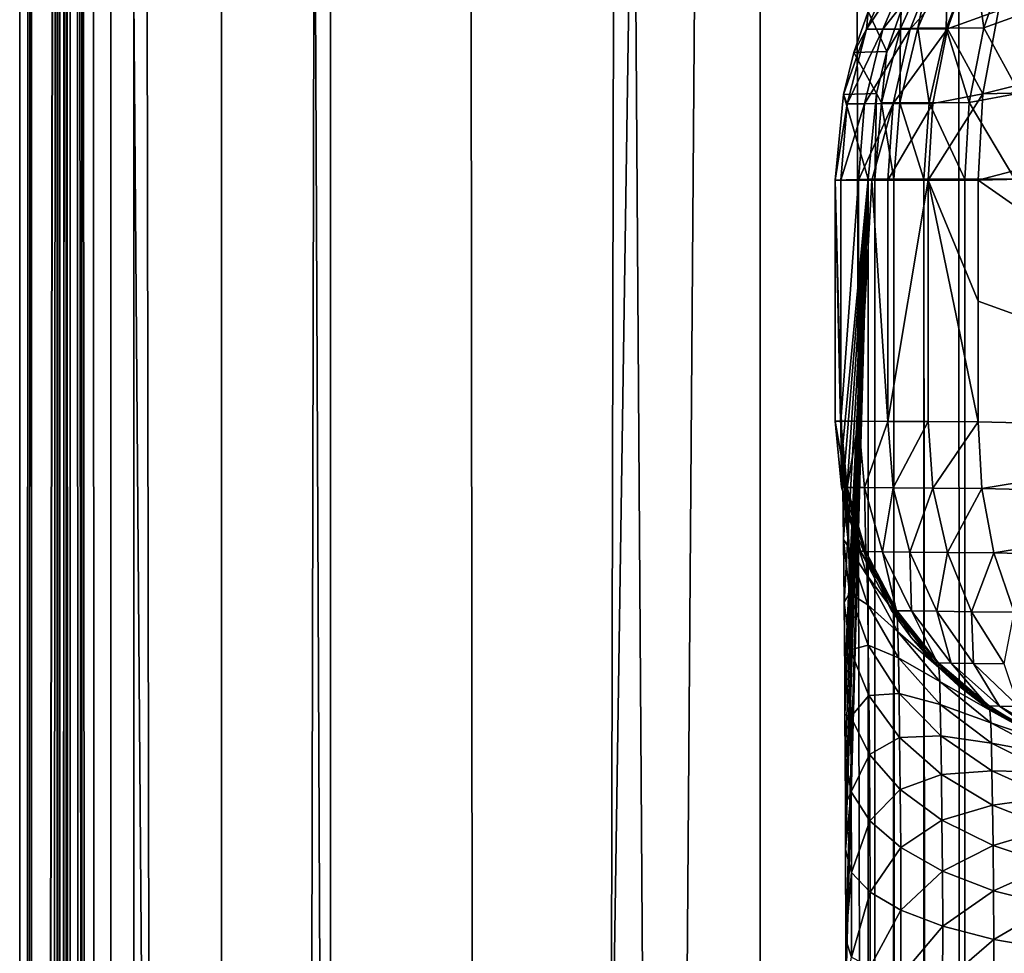
# Model space of a CAD drawing. Units: millimetres. Extents: x -25 to 25, y -2 to 317.
# Drawn here: x -19 to -14, y 230 to 234 of the extents above; entities that cross this region are included whole.
import ezdxf

# ---------------------------------------------------------------- set-up
doc = ezdxf.new("R2010")
doc.units = ezdxf.units.MM
doc.header["$LTSCALE"] = 65.185185
for name, color, linetype in [('1', 7, 'CONTINUOUS'), ('194', 7, 'CONTINUOUS'), ('215', 7, 'CONTINUOUS'), ('216', 7, 'CONTINUOUS'), ('244', 7, 'CONTINUOUS'), ('299', 7, 'CONTINUOUS'), ('301', 7, 'CONTINUOUS'), ('302', 7, 'CONTINUOUS'), ('31', 7, 'CONTINUOUS'), ('310', 7, 'CONTINUOUS'), ('314', 7, 'CONTINUOUS'), ('321', 7, 'CONTINUOUS'), ('340', 7, 'CONTINUOUS'), ('341', 7, 'CONTINUOUS'), ('344', 7, 'CONTINUOUS'), ('347', 7, 'CONTINUOUS'), ('363', 7, 'CONTINUOUS')]:
    doc.layers.add(name, color=color, linetype=linetype)

msp = doc.modelspace()

# ---------------------------------------------------------------- linework, layer by layer
at = {"layer": '1', "color": 7, "linetype": 'CONTINUOUS', "true_color": 0xaaaaaa}
for points in [[(-17.4779, 275.9, -13.1267), (-15.3981, 275.9, -14.9461), (-17.4779, 139.1, -13.1267), (-17.4779, 275.9, -13.1267)], [(-17.4779, 139.1, -13.1267), (-15.3981, 275.9, -14.9461), (-17.4779, 2.3, -13.1267), (-17.4779, 139.1, -13.1267)], [(-17.4779, 2.3, -13.1267), (-15.3981, 275.9, -14.9461), (-15.3981, 2.3, -14.9461), (-17.4779, 2.3, -13.1267)], [(-15.3981, 275.9, -14.9461), (-13.1302, 275.9, -16.525), (-15.3981, 2.3, -14.9461), (-15.3981, 275.9, -14.9461)], [(-15.3981, 2.3, -14.9461), (-13.1302, 275.9, -16.525), (-13.1302, 2.3, -16.525), (-15.3981, 2.3, -14.9461)]]:
    msp.add_3dface(points, dxfattribs=at)
at = {"layer": '194', "color": 7, "linetype": 'CONTINUOUS', "true_color": 0xaaaaaa}
for points in [[(-18.9249, 2.3, -10.31), (-18.9826, 2.3, -9.5075), (-18.9249, 275.9, -10.31), (-18.9249, 2.3, -10.31)], [(-18.9249, 275.9, -10.31), (-18.9826, 2.3, -9.5075), (-18.9826, 139.1, -9.5075), (-18.9249, 275.9, -10.31)], [(-18.9826, 275.9, -9.5075), (-18.9249, 275.9, -10.31), (-18.9826, 139.1, -9.5075), (-18.9826, 275.9, -9.5075)], [(-18.7391, 2.3, -11.0929), (-18.9249, 2.3, -10.31), (-18.7389, 275.9, -11.0937), (-18.7391, 2.3, -11.0929)], [(-18.7389, 275.9, -11.0937), (-18.9249, 2.3, -10.31), (-18.9249, 275.9, -10.31), (-18.7389, 275.9, -11.0937)], [(-18.4302, 2.3, -11.8359), (-18.7391, 2.3, -11.0929), (-18.7389, 275.9, -11.0937), (-18.4302, 2.3, -11.8359)], [(-18.4295, 275.9, -11.8374), (-18.4302, 2.3, -11.8359), (-18.7389, 275.9, -11.0937), (-18.4295, 275.9, -11.8374)], [(-18.0062, 2.3, -12.5197), (-18.4302, 2.3, -11.8359), (-18.4295, 275.9, -11.8374), (-18.0062, 2.3, -12.5197)], [(-18.0047, 275.9, -12.5217), (-18.0062, 2.3, -12.5197), (-18.4295, 275.9, -11.8374), (-18.0047, 275.9, -12.5217)], [(-17.4779, 275.9, -13.1267), (-17.4779, 139.1, -13.1267), (-18.0062, 2.3, -12.5197), (-17.4779, 275.9, -13.1267)], [(-17.4779, 275.9, -13.1267), (-18.0062, 2.3, -12.5197), (-18.0047, 275.9, -12.5217), (-17.4779, 275.9, -13.1267)]]:
    msp.add_3dface(points, dxfattribs=at)
at = {"layer": '215', "color": 7, "linetype": 'CONTINUOUS', "true_color": 0xaaaaaa}
for points in [[(-18.7891, 248.0204, 11.5007), (-18.8005, 248.0204, 11.3583), (-18.7692, 2.3, 11.5979), (-18.7891, 248.0204, 11.5007)], [(-18.7692, 2.3, 11.5979), (-18.8005, 248.0204, 11.3583), (-18.8005, 2.3, 11.3583), (-18.7692, 2.3, 11.5979)], [(-18.7693, 248.0204, 11.5978), (-18.7891, 248.0204, 11.5007), (-18.7692, 2.3, 11.5979), (-18.7693, 248.0204, 11.5978)], [(-18.7564, 248.0204, 11.6435), (-18.7693, 248.0204, 11.5978), (-18.7692, 2.3, 11.5979), (-18.7564, 248.0204, 11.6435)], [(-18.6814, 2.3, 11.823), (-18.7564, 248.0204, 11.6435), (-18.7692, 2.3, 11.5979), (-18.6814, 2.3, 11.823)], [(-18.7033, 248.0204, 11.7798), (-18.7564, 248.0204, 11.6435), (-18.6814, 2.3, 11.823), (-18.7033, 248.0204, 11.7798)], [(-18.6814, 248.0204, 11.8231), (-18.7033, 248.0204, 11.7798), (-18.6814, 2.3, 11.823), (-18.6814, 248.0204, 11.8231)], [(-18.5421, 2.3, 12.0204), (-18.6308, 248.0204, 11.907), (-18.6814, 248.0204, 11.8231), (-18.5421, 2.3, 12.0204)], [(-18.5421, 2.3, 12.0204), (-18.6814, 248.0204, 11.8231), (-18.6814, 2.3, 11.823), (-18.5421, 2.3, 12.0204)], [(-18.5421, 2.3, 12.0204), (-18.5421, 248.0204, 12.0204), (-18.6308, 248.0204, 11.907), (-18.5421, 2.3, 12.0204)]]:
    msp.add_3dface(points, dxfattribs=at)
at = {"layer": '216', "color": 7, "linetype": 'CONTINUOUS', "true_color": 0xaaaaaa}
for points in [[(-18.9826, 275.9, -9.5075), (-18.9826, 139.1, -9.5075), (-18.7983, 250.6504, 11.6125), (-18.9826, 275.9, -9.5075)], [(-18.9826, 139.1, -9.5075), (-18.8, 249.3622, 11.4199), (-18.7983, 250.6504, 11.6125), (-18.9826, 139.1, -9.5075)], [(-18.9826, 139.1, -9.5075), (-18.8005, 248.0204, 11.3583), (-18.8, 249.3622, 11.4199), (-18.9826, 139.1, -9.5075)], [(-18.9826, 139.1, -9.5075), (-18.9826, 2.3, -9.5075), (-18.8005, 248.0204, 11.3583), (-18.9826, 139.1, -9.5075)], [(-18.8005, 248.0204, 11.3583), (-18.9826, 2.3, -9.5075), (-18.8005, 2.3, 11.3583), (-18.8005, 248.0204, 11.3583)]]:
    msp.add_3dface(points, dxfattribs=at)
at = {"layer": '244', "color": 7, "linetype": 'CONTINUOUS', "true_color": 0xaaaaaa}
for points in [[(-14.874, 233.297, 9.2438), (-14.8415, 233.297, 9.5996), (-14.874, 2.3, 9.2438), (-14.874, 233.297, 9.2438)], [(-14.874, 2.3, 9.2438), (-14.8415, 233.297, 9.5996), (-14.8415, 2.3, 9.5996), (-14.874, 2.3, 9.2438)], [(-14.8415, 233.297, 9.5996), (-14.7508, 233.297, 9.9459), (-14.8415, 2.3, 9.5996), (-14.8415, 233.297, 9.5996)], [(-14.8415, 2.3, 9.5996), (-14.7508, 233.297, 9.9459), (-14.751, 2.3, 9.9453), (-14.8415, 2.3, 9.5996)], [(-14.751, 2.3, 9.9453), (-14.7508, 233.297, 9.9459), (-14.605, 2.3, 10.2714), (-14.751, 2.3, 9.9453)], [(-14.7508, 233.297, 9.9459), (-14.6043, 233.297, 10.2727), (-14.605, 2.3, 10.2714), (-14.7508, 233.297, 9.9459)], [(-14.605, 2.3, 10.2714), (-14.6043, 233.297, 10.2727), (-14.4075, 2.3, 10.5691), (-14.605, 2.3, 10.2714)], [(-14.6043, 233.297, 10.2727), (-14.4064, 233.297, 10.5705), (-14.4075, 2.3, 10.5691), (-14.6043, 233.297, 10.2727)], [(-14.1638, 233.297, 10.8304), (-14.1638, 2.3, 10.8304), (-14.4075, 2.3, 10.5691), (-14.1638, 233.297, 10.8304)], [(-14.4064, 233.297, 10.5705), (-14.1638, 233.297, 10.8304), (-14.4075, 2.3, 10.5691), (-14.4064, 233.297, 10.5705)]]:
    msp.add_3dface(points, dxfattribs=at)
at = {"layer": '299', "color": 7, "linetype": 'CONTINUOUS', "true_color": 0xaaaaaa}
for points in [[(-14.488, 234.3664, 9.8434), (-14.4975, 234.0284, 10.2032), (-14.6333, 234.0276, 9.8977), (-14.488, 234.3664, 9.8434)], [(-14.488, 234.3664, 9.8434), (-14.6333, 234.0276, 9.8977), (-14.5651, 234.3657, 9.5462), (-14.488, 234.3664, 9.8434)], [(-14.3634, 234.3675, 10.1244), (-14.3138, 234.0294, 10.4821), (-14.4975, 234.0284, 10.2032), (-14.3634, 234.3675, 10.1244)], [(-14.3634, 234.3675, 10.1244), (-14.4975, 234.0284, 10.2032), (-14.488, 234.3664, 9.8434), (-14.3634, 234.3675, 10.1244)], [(-14.1949, 234.3689, 10.3811), (-14.3138, 234.0294, 10.4821), (-14.3634, 234.3675, 10.1244), (-14.1949, 234.3689, 10.3811)], [(-14.3138, 234.0294, 10.4821), (-14.1949, 234.3689, 10.3811), (-14.0668, 234.1186, 10.7001), (-14.3138, 234.0294, 10.4821)], [(-14.5651, 234.3657, 9.5462), (-14.6333, 234.0276, 9.8977), (-14.7174, 234.0271, 9.5745), (-14.5651, 234.3657, 9.5462)], [(-14.5651, 234.3657, 9.5462), (-14.7174, 234.0271, 9.5745), (-14.7145, 234.1135, 9.2422), (-14.5651, 234.3657, 9.5462)], [(-14.7145, 234.1135, 9.2422), (-14.7174, 234.0271, 9.5745), (-14.784, 233.9155, 9.2429), (-14.7145, 234.1135, 9.2422)], [(-14.1423, 233.7142, 10.7948), (-14.3138, 234.0294, 10.4821), (-14.0668, 234.1186, 10.7001), (-14.1423, 233.7142, 10.7948)], [(-14.7174, 234.0271, 9.5745), (-14.7216, 233.6669, 9.9322), (-14.8103, 233.6667, 9.5924), (-14.7174, 234.0271, 9.5745)], [(-14.7174, 234.0271, 9.5745), (-14.8103, 233.6667, 9.5924), (-14.784, 233.9155, 9.2429), (-14.7174, 234.0271, 9.5745)], [(-14.6333, 234.0276, 9.8977), (-14.5784, 233.6673, 10.2531), (-14.7216, 233.6669, 9.9322), (-14.6333, 234.0276, 9.8977)], [(-14.6333, 234.0276, 9.8977), (-14.7216, 233.6669, 9.9322), (-14.7174, 234.0271, 9.5745), (-14.6333, 234.0276, 9.8977)], [(-14.4975, 234.0284, 10.2032), (-14.5784, 233.6673, 10.2531), (-14.6333, 234.0276, 9.8977), (-14.4975, 234.0284, 10.2032)], [(-14.4975, 234.0284, 10.2032), (-14.3849, 233.6679, 10.5458), (-14.5784, 233.6673, 10.2531), (-14.4975, 234.0284, 10.2032)], [(-14.3138, 234.0294, 10.4821), (-14.3849, 233.6679, 10.5458), (-14.4975, 234.0284, 10.2032), (-14.3138, 234.0294, 10.4821)], [(-14.3849, 233.6679, 10.5458), (-14.3138, 234.0294, 10.4821), (-14.1423, 233.7142, 10.7948), (-14.3849, 233.6679, 10.5458)], [(-14.784, 233.9155, 9.2429), (-14.8103, 233.6667, 9.5924), (-14.8341, 233.7114, 9.2433), (-14.784, 233.9155, 9.2429)], [(-14.8415, 233.297, 9.5996), (-14.874, 233.297, 9.2438), (-14.8341, 233.7114, 9.2433), (-14.8415, 233.297, 9.5996)], [(-14.8103, 233.6667, 9.5924), (-14.8415, 233.297, 9.5996), (-14.8341, 233.7114, 9.2433), (-14.8103, 233.6667, 9.5924)], [(-14.1638, 233.297, 10.8304), (-14.3849, 233.6679, 10.5458), (-14.1423, 233.7142, 10.7948), (-14.1638, 233.297, 10.8304)], [(-14.7508, 233.297, 9.9459), (-14.8415, 233.297, 9.5996), (-14.8103, 233.6667, 9.5924), (-14.7508, 233.297, 9.9459)], [(-14.7216, 233.6669, 9.9322), (-14.7508, 233.297, 9.9459), (-14.8103, 233.6667, 9.5924), (-14.7216, 233.6669, 9.9322)], [(-14.6043, 233.297, 10.2727), (-14.7508, 233.297, 9.9459), (-14.7216, 233.6669, 9.9322), (-14.6043, 233.297, 10.2727)], [(-14.5784, 233.6673, 10.2531), (-14.6043, 233.297, 10.2727), (-14.7216, 233.6669, 9.9322), (-14.5784, 233.6673, 10.2531)], [(-14.4064, 233.297, 10.5705), (-14.6043, 233.297, 10.2727), (-14.5784, 233.6673, 10.2531), (-14.4064, 233.297, 10.5705)], [(-14.3849, 233.6679, 10.5458), (-14.4064, 233.297, 10.5705), (-14.5784, 233.6673, 10.2531), (-14.3849, 233.6679, 10.5458)], [(-14.1638, 233.297, 10.8304), (-14.4064, 233.297, 10.5705), (-14.3849, 233.6679, 10.5458), (-14.1638, 233.297, 10.8304)]]:
    msp.add_3dface(points, dxfattribs=at)
at = {"layer": '301', "color": 7, "linetype": 'CONTINUOUS', "true_color": 0xaaaaaa}
for points in [[(-12.5965, 233.7515, -12.0711), (-12.5308, 234.1556, -11.9692), (-14.3199, 233.7099, -10.6314), (-12.5965, 233.7515, -12.0711)], [(-14.3199, 233.7099, -10.6314), (-12.5308, 234.1556, -11.9692), (-14.2433, 234.1143, -10.5376), (-14.3199, 233.7099, -10.6314)], [(-12.6141, 233.3334, -12.1093), (-12.5965, 233.7515, -12.0711), (-14.3418, 233.2928, -10.6667), (-12.6141, 233.3334, -12.1093)], [(-14.3418, 233.2928, -10.6667), (-12.5965, 233.7515, -12.0711), (-14.3199, 233.7099, -10.6314), (-14.3418, 233.2928, -10.6667)]]:
    msp.add_3dface(points, dxfattribs=at)
at = {"layer": '302', "color": 7, "linetype": 'CONTINUOUS', "true_color": 0xaaaaaa}
for points in [[(-14.7299, 234.3615, -9.3686), (-14.8826, 234.0229, -9.3941), (-14.657, 234.3621, -9.6691), (-14.7299, 234.3615, -9.3686)], [(-14.657, 234.3621, -9.6691), (-14.8826, 234.0229, -9.3941), (-14.8032, 234.0234, -9.7211), (-14.657, 234.3621, -9.6691)], [(-14.8826, 234.0229, -9.3941), (-14.7299, 234.3615, -9.3686), (-14.8743, 234.1093, -9.0606), (-14.8826, 234.0229, -9.3941)], [(-14.657, 234.3621, -9.6691), (-14.8032, 234.0234, -9.7211), (-14.5358, 234.3632, -9.9539), (-14.657, 234.3621, -9.6691)], [(-14.5358, 234.3632, -9.9539), (-14.8032, 234.0234, -9.7211), (-14.671, 234.0241, -10.0307), (-14.5358, 234.3632, -9.9539)], [(-14.5358, 234.3632, -9.9539), (-14.671, 234.0241, -10.0307), (-14.3696, 234.3646, -10.2148), (-14.5358, 234.3632, -9.9539)], [(-14.3696, 234.3646, -10.2148), (-14.671, 234.0241, -10.0307), (-14.4898, 234.0251, -10.3142), (-14.3696, 234.3646, -10.2148)], [(-14.2433, 234.1143, -10.5376), (-14.3696, 234.3646, -10.2148), (-14.4898, 234.0251, -10.3142), (-14.2433, 234.1143, -10.5376)], [(-14.9438, 233.9113, -9.06), (-14.8826, 234.0229, -9.3941), (-14.8743, 234.1093, -9.0606), (-14.9438, 233.9113, -9.06)], [(-14.3199, 233.7099, -10.6314), (-14.2433, 234.1143, -10.5376), (-14.4898, 234.0251, -10.3142), (-14.3199, 233.7099, -10.6314)], [(-14.9759, 233.6625, -9.4104), (-14.8826, 234.0229, -9.3941), (-14.9938, 233.7072, -9.0595), (-14.9759, 233.6625, -9.4104)], [(-14.9938, 233.7072, -9.0595), (-14.8826, 234.0229, -9.3941), (-14.9438, 233.9113, -9.06), (-14.9938, 233.7072, -9.0595)], [(-14.8826, 234.0229, -9.3941), (-14.9759, 233.6625, -9.4104), (-14.8032, 234.0234, -9.7211), (-14.8826, 234.0229, -9.3941)], [(-14.8032, 234.0234, -9.7211), (-14.9759, 233.6625, -9.4104), (-14.8921, 233.6627, -9.754), (-14.8032, 234.0234, -9.7211)], [(-14.8032, 234.0234, -9.7211), (-14.8921, 233.6627, -9.754), (-14.671, 234.0241, -10.0307), (-14.8032, 234.0234, -9.7211)], [(-14.671, 234.0241, -10.0307), (-14.8921, 233.6627, -9.754), (-14.7527, 233.6631, -10.0793), (-14.671, 234.0241, -10.0307)], [(-14.671, 234.0241, -10.0307), (-14.7527, 233.6631, -10.0793), (-14.4898, 234.0251, -10.3142), (-14.671, 234.0241, -10.0307)], [(-14.4898, 234.0251, -10.3142), (-14.7527, 233.6631, -10.0793), (-14.5618, 233.6637, -10.3768), (-14.4898, 234.0251, -10.3142)], [(-14.3199, 233.7099, -10.6314), (-14.4898, 234.0251, -10.3142), (-14.5618, 233.6637, -10.3768), (-14.3199, 233.7099, -10.6314)], [(-15.0338, 233.2928, -9.0591), (-14.9759, 233.6625, -9.4104), (-14.9938, 233.7072, -9.0595), (-15.0338, 233.2928, -9.0591)], [(-14.3418, 233.2928, -10.6667), (-14.3199, 233.7099, -10.6314), (-14.5837, 233.2928, -10.4012), (-14.3418, 233.2928, -10.6667)], [(-14.3199, 233.7099, -10.6314), (-14.5618, 233.6637, -10.3768), (-14.5837, 233.2928, -10.4012), (-14.3199, 233.7099, -10.6314)], [(-15.0072, 233.2928, -9.4169), (-14.9759, 233.6625, -9.4104), (-15.0338, 233.2928, -9.0591), (-15.0072, 233.2928, -9.4169)], [(-14.9759, 233.6625, -9.4104), (-15.0072, 233.2928, -9.4169), (-14.8921, 233.6627, -9.754), (-14.9759, 233.6625, -9.4104)], [(-14.8921, 233.6627, -9.754), (-15.0072, 233.2928, -9.4169), (-14.9215, 233.2928, -9.7671), (-14.8921, 233.6627, -9.754)], [(-14.8921, 233.6627, -9.754), (-14.9215, 233.2928, -9.7671), (-14.7527, 233.6631, -10.0793), (-14.8921, 233.6627, -9.754)], [(-14.7527, 233.6631, -10.0793), (-14.9215, 233.2928, -9.7671), (-14.8571, 233.2928, -9.9357), (-14.7527, 233.6631, -10.0793)], [(-14.7789, 233.2928, -10.0984), (-14.7527, 233.6631, -10.0793), (-14.8571, 233.2928, -9.9357), (-14.7789, 233.2928, -10.0984)], [(-14.7527, 233.6631, -10.0793), (-14.7789, 233.2928, -10.0984), (-14.5618, 233.6637, -10.3768), (-14.7527, 233.6631, -10.0793)], [(-14.5618, 233.6637, -10.3768), (-14.7789, 233.2928, -10.0984), (-14.5837, 233.2928, -10.4012), (-14.5618, 233.6637, -10.3768)]]:
    msp.add_3dface(points, dxfattribs=at)
at = {"layer": '31', "color": 7, "linetype": 'CONTINUOUS', "true_color": 0xaaaaaa}
for points in [[(-18.5421, 248.0204, 12.0204), (-18.5421, 2.3, 12.0204), (-16.5626, 2.3, 13.9776), (-18.5421, 248.0204, 12.0204)], [(-17.6059, 247.3151, 13.0006), (-18.5421, 248.0204, 12.0204), (-16.5626, 2.3, 13.9776), (-17.6059, 247.3151, 13.0006)], [(-16.809, 246.7466, 13.7568), (-17.6059, 247.3151, 13.0006), (-16.5626, 2.3, 13.9776), (-16.809, 246.7466, 13.7568)], [(-16.0841, 246.2546, 14.3901), (-16.809, 246.7466, 13.7568), (-16.5626, 2.3, 13.9776), (-16.0841, 246.2546, 14.3901)], [(-14.3778, 2.3, 15.7026), (-16.0841, 246.2546, 14.3901), (-16.5626, 2.3, 13.9776), (-14.3778, 2.3, 15.7026)], [(-14.9545, 245.5354, 15.2849), (-16.0841, 246.2546, 14.3901), (-14.3778, 2.3, 15.7026), (-14.9545, 245.5354, 15.2849)], [(-14.438, 245.2256, 15.6602), (-14.9545, 245.5354, 15.2849), (-14.3778, 2.3, 15.7026), (-14.438, 245.2256, 15.6602)], [(-13.0426, 244.4473, 16.5788), (-14.438, 245.2256, 15.6602), (-14.3778, 2.3, 15.7026), (-13.0426, 244.4473, 16.5788)], [(-12.0148, 2.3, 17.1741), (-13.0426, 244.4473, 16.5788), (-14.3778, 2.3, 15.7026), (-12.0148, 2.3, 17.1741)]]:
    msp.add_3dface(points, dxfattribs=at)
at = {"layer": '310', "color": 7, "linetype": 'CONTINUOUS', "true_color": 0xaaaaaa}
for points in [[(-14.9788, 231.8092, -6.2219), (-15.009, 232.1262, -6.2216), (-15.0069, 232.116, -5.9762), (-14.9788, 231.8092, -6.2219)], [(-14.9748, 231.7751, -5.803), (-14.9788, 231.8092, -6.2219), (-15.0069, 232.116, -5.9762), (-14.9748, 231.7751, -5.803)], [(-15.0048, 232.087, -5.7412), (-14.9748, 231.7751, -5.803), (-15.0069, 232.116, -5.9762), (-15.0048, 232.087, -5.7412)], [(-14.971, 231.6763, -5.3936), (-14.9748, 231.7751, -5.803), (-15.0048, 232.087, -5.7412), (-14.971, 231.6763, -5.3936)], [(-15.0009, 231.9777, -5.2903), (-14.971, 231.6763, -5.3936), (-15.0048, 232.087, -5.7412), (-15.0009, 231.9777, -5.2903)], [(-14.9676, 231.515, -5.003), (-14.971, 231.6763, -5.3936), (-15.0009, 231.9777, -5.2903), (-14.9676, 231.515, -5.003)], [(-14.9971, 231.7974, -4.8554), (-14.9676, 231.515, -5.003), (-15.0009, 231.9777, -5.2903), (-14.9971, 231.7974, -4.8554)], [(-14.9936, 231.5534, -4.4561), (-14.9676, 231.515, -5.003), (-14.9971, 231.7974, -4.8554), (-14.9936, 231.5534, -4.4561)], [(-14.9788, 231.8092, -6.2219), (-14.9748, 231.7751, -5.803), (-14.978, 231.8055, -6.2219), (-14.9788, 231.8092, -6.2219)], [(-14.978, 231.8055, -6.2219), (-14.9748, 231.7751, -5.803), (-14.8869, 231.4982, -6.2228), (-14.978, 231.8055, -6.2219)], [(-14.9748, 231.7751, -5.803), (-14.971, 231.6763, -5.3936), (-14.8833, 231.4675, -5.8514), (-14.9748, 231.7751, -5.803)], [(-14.8869, 231.4982, -6.2228), (-14.9748, 231.7751, -5.803), (-14.8833, 231.4675, -5.8514), (-14.8869, 231.4982, -6.2228)], [(-14.971, 231.6763, -5.3936), (-14.9676, 231.515, -5.003), (-14.8798, 231.3797, -5.4894), (-14.971, 231.6763, -5.3936)], [(-14.8833, 231.4675, -5.8514), (-14.971, 231.6763, -5.3936), (-14.8798, 231.3797, -5.4894), (-14.8833, 231.4675, -5.8514)], [(-14.9645, 231.2943, -4.6413), (-14.9676, 231.515, -5.003), (-14.9936, 231.5534, -4.4561), (-14.9645, 231.2943, -4.6413)], [(-14.9905, 231.2482, -4.0974), (-14.9645, 231.2943, -4.6413), (-14.9936, 231.5534, -4.4561), (-14.9905, 231.2482, -4.0974)], [(-14.9676, 231.515, -5.003), (-14.9645, 231.2943, -4.6413), (-14.8766, 231.2368, -5.1444), (-14.9676, 231.515, -5.003)], [(-14.8798, 231.3797, -5.4894), (-14.9676, 231.515, -5.003), (-14.8766, 231.2368, -5.1444), (-14.8798, 231.3797, -5.4894)], [(-14.8869, 231.4982, -6.2228), (-14.8833, 231.4675, -5.8514), (-14.7372, 231.211, -6.2241), (-14.8869, 231.4982, -6.2228)], [(-14.8833, 231.4675, -5.8514), (-14.8798, 231.3797, -5.4894), (-14.7336, 231.1837, -5.8969), (-14.8833, 231.4675, -5.8514)], [(-14.7372, 231.211, -6.2241), (-14.8833, 231.4675, -5.8514), (-14.7336, 231.1837, -5.8969), (-14.7372, 231.211, -6.2241)], [(-14.8798, 231.3797, -5.4894), (-14.8766, 231.2368, -5.1444), (-14.7301, 231.1061, -5.5785), (-14.8798, 231.3797, -5.4894)], [(-14.7336, 231.1837, -5.8969), (-14.8798, 231.3797, -5.4894), (-14.7301, 231.1061, -5.5785), (-14.7336, 231.1837, -5.8969)], [(-14.9616, 231.0189, -4.3189), (-14.9645, 231.2943, -4.6413), (-14.9905, 231.2482, -4.0974), (-14.9616, 231.0189, -4.3189)], [(-14.9645, 231.2943, -4.6413), (-14.9616, 231.0189, -4.3189), (-14.8738, 231.0416, -4.8249), (-14.9645, 231.2943, -4.6413)], [(-14.8766, 231.2368, -5.1444), (-14.9645, 231.2943, -4.6413), (-14.8738, 231.0416, -4.8249), (-14.8766, 231.2368, -5.1444)], [(-14.9879, 230.9016, -3.8003), (-14.9616, 231.0189, -4.3189), (-14.9905, 231.2482, -4.0974), (-14.9879, 230.9016, -3.8003)], [(-14.8766, 231.2368, -5.1444), (-14.8738, 231.0416, -4.8249), (-14.7271, 230.9802, -5.2755), (-14.8766, 231.2368, -5.1444)], [(-14.7301, 231.1061, -5.5785), (-14.8766, 231.2368, -5.1444), (-14.7271, 230.9802, -5.2755), (-14.7301, 231.1061, -5.5785)], [(-14.7372, 231.211, -6.2241), (-14.7336, 231.1837, -5.8969), (-14.5352, 230.9582, -6.226), (-14.7372, 231.211, -6.2241)], [(-14.7336, 231.1837, -5.8969), (-14.7301, 231.1061, -5.5785), (-14.5316, 230.9339, -5.9378), (-14.7336, 231.1837, -5.8969)], [(-14.5352, 230.9582, -6.226), (-14.7336, 231.1837, -5.8969), (-14.5316, 230.9339, -5.9378), (-14.5352, 230.9582, -6.226)], [(-14.7301, 231.1061, -5.5785), (-14.7271, 230.9802, -5.2755), (-14.5281, 230.8655, -5.6579), (-14.7301, 231.1061, -5.5785)], [(-14.5316, 230.9339, -5.9378), (-14.7301, 231.1061, -5.5785), (-14.5281, 230.8655, -5.6579), (-14.5316, 230.9339, -5.9378)], [(-14.8738, 231.0416, -4.8249), (-14.9616, 231.0189, -4.3189), (-14.8711, 230.7983, -4.5405), (-14.8738, 231.0416, -4.8249)], [(-14.8738, 231.0416, -4.8249), (-14.8711, 230.7983, -4.5405), (-14.7245, 230.8085, -4.995), (-14.8738, 231.0416, -4.8249)], [(-14.7271, 230.9802, -5.2755), (-14.8738, 231.0416, -4.8249), (-14.7245, 230.8085, -4.995), (-14.7271, 230.9802, -5.2755)], [(-14.959, 230.6948, -4.0455), (-14.9616, 231.0189, -4.3189), (-14.9879, 230.9016, -3.8003), (-14.959, 230.6948, -4.0455)], [(-14.9616, 231.0189, -4.3189), (-14.959, 230.6948, -4.0455), (-14.8711, 230.7983, -4.5405), (-14.9616, 231.0189, -4.3189)], [(-14.7271, 230.9802, -5.2755), (-14.7245, 230.8085, -4.995), (-14.5251, 230.7546, -5.3917), (-14.7271, 230.9802, -5.2755)], [(-14.5281, 230.8655, -5.6579), (-14.7271, 230.9802, -5.2755), (-14.5251, 230.7546, -5.3917), (-14.5281, 230.8655, -5.6579)], [(-14.5352, 230.9582, -6.226), (-14.5316, 230.9339, -5.9378), (-14.2884, 230.7489, -6.2282), (-14.5352, 230.9582, -6.226)], [(-14.5316, 230.9339, -5.9378), (-14.5281, 230.8655, -5.6579), (-14.2846, 230.7273, -5.9726), (-14.5316, 230.9339, -5.9378)], [(-14.2884, 230.7489, -6.2282), (-14.5316, 230.9339, -5.9378), (-14.2846, 230.7273, -5.9726), (-14.2884, 230.7489, -6.2282)], [(-14.9867, 230.7058, -3.6683), (-14.959, 230.6948, -4.0455), (-14.9879, 230.9016, -3.8003), (-14.9867, 230.7058, -3.6683)], [(-14.5281, 230.8655, -5.6579), (-14.5251, 230.7546, -5.3917), (-14.281, 230.6666, -5.7245), (-14.5281, 230.8655, -5.6579)], [(-14.2846, 230.7273, -5.9726), (-14.5281, 230.8655, -5.6579), (-14.281, 230.6666, -5.7245), (-14.2846, 230.7273, -5.9726)], [(-14.8711, 230.7983, -4.5405), (-14.959, 230.6948, -4.0455), (-14.8685, 230.5121, -4.2996), (-14.8711, 230.7983, -4.5405)], [(-14.7245, 230.8085, -4.995), (-14.8711, 230.7983, -4.5405), (-14.7219, 230.5947, -4.7455), (-14.7245, 230.8085, -4.995)], [(-14.8711, 230.7983, -4.5405), (-14.8685, 230.5121, -4.2996), (-14.7219, 230.5947, -4.7455), (-14.8711, 230.7983, -4.5405)], [(-14.7245, 230.8085, -4.995), (-14.7219, 230.5947, -4.7455), (-14.5226, 230.6035, -5.1454), (-14.7245, 230.8085, -4.995)], [(-14.5251, 230.7546, -5.3917), (-14.7245, 230.8085, -4.995), (-14.5226, 230.6035, -5.1454), (-14.5251, 230.7546, -5.3917)], [(-14.5251, 230.7546, -5.3917), (-14.5226, 230.6035, -5.1454), (-14.278, 230.5683, -5.4886), (-14.5251, 230.7546, -5.3917)], [(-14.281, 230.6666, -5.7245), (-14.5251, 230.7546, -5.3917), (-14.278, 230.5683, -5.4886), (-14.281, 230.6666, -5.7245)], [(-14.2884, 230.7489, -6.2282), (-14.2846, 230.7273, -5.9726), (-14.1507, 230.6629, -6.2294), (-14.2884, 230.7489, -6.2282)], [(-14.9857, 230.4948, -3.5487), (-14.959, 230.6948, -4.0455), (-14.9867, 230.7058, -3.6683), (-14.9857, 230.4948, -3.5487)], [(-14.2846, 230.7273, -5.9726), (-14.281, 230.6666, -5.7245), (-14.0017, 230.5714, -6.0001), (-14.2846, 230.7273, -5.9726)], [(-14.1507, 230.6629, -6.2294), (-14.2846, 230.7273, -5.9726), (-14.0055, 230.5907, -6.2307), (-14.1507, 230.6629, -6.2294)], [(-14.0055, 230.5907, -6.2307), (-14.2846, 230.7273, -5.9726), (-14.0017, 230.5714, -6.0001), (-14.0055, 230.5907, -6.2307)], [(-14.9569, 230.3319, -3.826), (-14.959, 230.6948, -4.0455), (-14.9857, 230.4948, -3.5487), (-14.9569, 230.3319, -3.826)], [(-14.959, 230.6948, -4.0455), (-14.9569, 230.3319, -3.826), (-14.8685, 230.5121, -4.2996), (-14.959, 230.6948, -4.0455)], [(-14.281, 230.6666, -5.7245), (-14.278, 230.5683, -5.4886), (-13.998, 230.5168, -5.776), (-14.281, 230.6666, -5.7245)], [(-14.0017, 230.5714, -6.0001), (-14.281, 230.6666, -5.7245), (-13.998, 230.5168, -5.776), (-14.0017, 230.5714, -6.0001)], [(-14.5226, 230.6035, -5.1454), (-14.7219, 230.5947, -4.7455), (-14.52, 230.4156, -4.9262), (-14.5226, 230.6035, -5.1454)], [(-14.5226, 230.6035, -5.1454), (-14.52, 230.4156, -4.9262), (-14.2754, 230.4342, -5.2704), (-14.5226, 230.6035, -5.1454)], [(-14.278, 230.5683, -5.4886), (-14.5226, 230.6035, -5.1454), (-14.2754, 230.4342, -5.2704), (-14.278, 230.5683, -5.4886)], [(-14.7219, 230.5947, -4.7455), (-14.8685, 230.5121, -4.2996), (-14.7191, 230.3434, -4.5341), (-14.7219, 230.5947, -4.7455)], [(-14.7219, 230.5947, -4.7455), (-14.7191, 230.3434, -4.5341), (-14.52, 230.4156, -4.9262), (-14.7219, 230.5947, -4.7455)], [(-14.278, 230.5683, -5.4886), (-14.2754, 230.4342, -5.2704), (-13.9948, 230.428, -5.5628), (-14.278, 230.5683, -5.4886)], [(-13.998, 230.5168, -5.776), (-14.278, 230.5683, -5.4886), (-13.9948, 230.428, -5.5628), (-13.998, 230.5168, -5.776)], [(-14.8685, 230.5121, -4.2996), (-14.9569, 230.3319, -3.826), (-14.8662, 230.1917, -4.106), (-14.8685, 230.5121, -4.2996)], [(-14.8685, 230.5121, -4.2996), (-14.8662, 230.1917, -4.106), (-14.7191, 230.3434, -4.5341), (-14.8685, 230.5121, -4.2996)], [(-14.9848, 230.274, -3.4456), (-14.9569, 230.3319, -3.826), (-14.9857, 230.4948, -3.5487), (-14.9848, 230.274, -3.4456)], [(-14.52, 230.4156, -4.9262), (-14.7191, 230.3434, -4.5341), (-14.517, 230.195, -4.7407), (-14.52, 230.4156, -4.9262)], [(-14.2754, 230.4342, -5.2704), (-14.52, 230.4156, -4.9262), (-14.2726, 230.2676, -5.0761), (-14.2754, 230.4342, -5.2704)], [(-14.52, 230.4156, -4.9262), (-14.517, 230.195, -4.7407), (-14.2726, 230.2676, -5.0761), (-14.52, 230.4156, -4.9262)], [(-14.2754, 230.4342, -5.2704), (-14.2726, 230.2676, -5.0761), (-13.9919, 230.3068, -5.3655), (-14.2754, 230.4342, -5.2704)], [(-13.9948, 230.428, -5.5628), (-14.2754, 230.4342, -5.2704), (-13.9919, 230.3068, -5.3655), (-13.9948, 230.428, -5.5628)], [(-14.9841, 230.0523, -3.3625), (-14.9569, 230.3319, -3.826), (-14.9848, 230.274, -3.4456), (-14.9841, 230.0523, -3.3625)], [(-14.9555, 229.9413, -3.6639), (-14.9569, 230.3319, -3.826), (-14.9841, 230.0523, -3.3625), (-14.9555, 229.9413, -3.6639)], [(-14.9569, 230.3319, -3.826), (-14.9555, 229.9413, -3.6639), (-14.8662, 230.1917, -4.106), (-14.9569, 230.3319, -3.826)], [(-14.7191, 230.3434, -4.5341), (-14.8662, 230.1917, -4.106), (-14.7167, 230.0622, -4.3643), (-14.7191, 230.3434, -4.5341)], [(-14.7191, 230.3434, -4.5341), (-14.7167, 230.0622, -4.3643), (-14.517, 230.195, -4.7407), (-14.7191, 230.3434, -4.5341)], [(-14.2726, 230.2676, -5.0761), (-14.517, 230.195, -4.7407), (-14.2696, 230.0722, -4.9116), (-14.2726, 230.2676, -5.0761)], [(-13.9919, 230.3068, -5.3655), (-14.2726, 230.2676, -5.0761), (-13.9891, 230.1561, -5.1898), (-13.9919, 230.3068, -5.3655)], [(-14.2726, 230.2676, -5.0761), (-14.2696, 230.0722, -4.9116), (-13.9891, 230.1561, -5.1898), (-14.2726, 230.2676, -5.0761)], [(-14.8662, 230.1917, -4.106), (-14.9555, 229.9413, -3.6639), (-14.865, 229.8469, -3.9627), (-14.8662, 230.1917, -4.106)], [(-14.8662, 230.1917, -4.106), (-14.865, 229.8469, -3.9627), (-14.7167, 230.0622, -4.3643), (-14.8662, 230.1917, -4.106)], [(-14.517, 230.195, -4.7407), (-14.7167, 230.0622, -4.3643), (-14.5146, 229.9481, -4.5916), (-14.517, 230.195, -4.7407)], [(-14.517, 230.195, -4.7407), (-14.5146, 229.9481, -4.5916), (-14.2696, 230.0722, -4.9116), (-14.517, 230.195, -4.7407)], [(-13.9891, 230.1561, -5.1898), (-14.2696, 230.0722, -4.9116), (-13.986, 229.9795, -5.0406), (-13.9891, 230.1561, -5.1898)], [(-14.9831, 229.6166, -3.2533), (-14.9555, 229.9413, -3.6639), (-14.9841, 230.0523, -3.3625), (-14.9831, 229.6166, -3.2533)], [(-14.7167, 230.0622, -4.3643), (-14.865, 229.8469, -3.9627), (-14.7157, 229.7595, -4.2384), (-14.7167, 230.0622, -4.3643)], [(-14.7167, 230.0622, -4.3643), (-14.7157, 229.7595, -4.2384), (-14.5146, 229.9481, -4.5916), (-14.7167, 230.0622, -4.3643)], [(-14.2696, 230.0722, -4.9116), (-14.5146, 229.9481, -4.5916), (-14.2671, 229.8535, -4.7793), (-14.2696, 230.0722, -4.9116)], [(-14.2696, 230.0722, -4.9116), (-14.2671, 229.8535, -4.7793), (-13.986, 229.9795, -5.0406), (-14.2696, 230.0722, -4.9116)], [(-14.9549, 229.5324, -3.5634), (-14.9555, 229.9413, -3.6639), (-14.9831, 229.6166, -3.2533), (-14.9549, 229.5324, -3.5634)], [(-14.9555, 229.9413, -3.6639), (-14.9549, 229.5324, -3.5634), (-14.865, 229.8469, -3.9627), (-14.9555, 229.9413, -3.6639)], [(-14.5146, 229.9481, -4.5916), (-14.7157, 229.7595, -4.2384), (-14.5135, 229.6822, -4.4809), (-14.5146, 229.9481, -4.5916)], [(-14.5146, 229.9481, -4.5916), (-14.5135, 229.6822, -4.4809), (-14.2671, 229.8535, -4.7793), (-14.5146, 229.9481, -4.5916)], [(-13.986, 229.9795, -5.0406), (-14.2671, 229.8535, -4.7793), (-13.9835, 229.7819, -4.9209), (-13.986, 229.9795, -5.0406)], [(-14.865, 229.8469, -3.9627), (-14.9549, 229.5324, -3.5634), (-14.8648, 229.4853, -3.8732), (-14.865, 229.8469, -3.9627)], [(-14.865, 229.8469, -3.9627), (-14.8648, 229.4853, -3.8732), (-14.7157, 229.7595, -4.2384), (-14.865, 229.8469, -3.9627)], [(-14.2671, 229.8535, -4.7793), (-14.5135, 229.6822, -4.4809), (-14.266, 229.6179, -4.6814), (-14.2671, 229.8535, -4.7793)], [(-14.2671, 229.8535, -4.7793), (-14.266, 229.6179, -4.6814), (-13.9835, 229.7819, -4.9209), (-14.2671, 229.8535, -4.7793)], [(-14.7157, 229.7595, -4.2384), (-14.8648, 229.4853, -3.8732), (-14.7157, 229.4414, -4.1594), (-14.7157, 229.7595, -4.2384)], [(-14.7157, 229.7595, -4.2384), (-14.7157, 229.4414, -4.1594), (-14.5135, 229.6822, -4.4809), (-14.7157, 229.7595, -4.2384)], [(-13.9835, 229.7819, -4.9209), (-14.266, 229.6179, -4.6814), (-13.9823, 229.5689, -4.8325), (-13.9835, 229.7819, -4.9209)], [(-14.5135, 229.6822, -4.4809), (-14.7157, 229.4414, -4.1594), (-14.5137, 229.4025, -4.4114), (-14.5135, 229.6822, -4.4809)], [(-14.5135, 229.6822, -4.4809), (-14.5137, 229.4025, -4.4114), (-14.266, 229.6179, -4.6814), (-14.5135, 229.6822, -4.4809)], [(-14.9828, 229.3803, -3.222), (-14.9549, 229.5324, -3.5634), (-14.9831, 229.6166, -3.2533), (-14.9828, 229.3803, -3.222)], [(-14.266, 229.6179, -4.6814), (-14.5137, 229.4025, -4.4114), (-14.2663, 229.3699, -4.62), (-14.266, 229.6179, -4.6814)], [(-14.266, 229.6179, -4.6814), (-14.2663, 229.3699, -4.62), (-13.9823, 229.5689, -4.8325), (-14.266, 229.6179, -4.6814)], [(-13.9823, 229.5689, -4.8325), (-14.2663, 229.3699, -4.62), (-13.9824, 229.3448, -4.7775), (-13.9823, 229.5689, -4.8325)]]:
    msp.add_3dface(points, dxfattribs=at)
at = {"layer": '314', "color": 7, "linetype": 'CONTINUOUS', "true_color": 0xaaaaaa}
for points in [[(-15.0071, 232.1267, -9.4178), (-15.0338, 232.1269, -9.0591), (-15.0028, 231.8062, -9.0594), (-15.0071, 232.1267, -9.4178)], [(-14.9764, 231.8056, -9.4116), (-15.0071, 232.1267, -9.4178), (-15.0028, 231.8062, -9.0594), (-14.9764, 231.8056, -9.4116)], [(-15.0071, 232.1267, -9.4178), (-14.9764, 231.8056, -9.4116), (-14.9212, 232.1262, -9.768), (-15.0071, 232.1267, -9.4178)], [(-14.9212, 232.1262, -9.768), (-14.9764, 231.8056, -9.4116), (-14.8924, 231.8049, -9.7555), (-14.9212, 232.1262, -9.768)], [(-14.9212, 232.1262, -9.768), (-14.8924, 231.8049, -9.7555), (-14.7785, 232.1254, -10.0992), (-14.9212, 232.1262, -9.768)], [(-14.7785, 232.1254, -10.0992), (-14.8924, 231.8049, -9.7555), (-14.7526, 231.8037, -10.0809), (-14.7785, 232.1254, -10.0992)], [(-14.7785, 232.1254, -10.0992), (-14.7526, 231.8037, -10.0809), (-14.5831, 232.1242, -10.4019), (-14.7785, 232.1254, -10.0992)], [(-14.5831, 232.1242, -10.4019), (-14.7526, 231.8037, -10.0809), (-14.5613, 231.8021, -10.3786), (-14.5831, 232.1242, -10.4019)], [(-14.5831, 232.1242, -10.4019), (-14.5613, 231.8021, -10.3786), (-14.3418, 232.1228, -10.6667), (-14.5831, 232.1242, -10.4019)], [(-14.3418, 232.1228, -10.6667), (-14.5613, 231.8021, -10.3786), (-14.3248, 231.8, -10.6394), (-14.3418, 232.1228, -10.6667)], [(-14.9107, 231.4963, -9.0603), (-14.9764, 231.8056, -9.4116), (-15.0028, 231.8062, -9.0594), (-14.9107, 231.4963, -9.0603)], [(-14.8855, 231.4952, -9.3959), (-14.9764, 231.8056, -9.4116), (-14.9107, 231.4963, -9.0603), (-14.8855, 231.4952, -9.3959)], [(-14.9764, 231.8056, -9.4116), (-14.8855, 231.4952, -9.3959), (-14.8924, 231.8049, -9.7555), (-14.9764, 231.8056, -9.4116)], [(-14.8924, 231.8049, -9.7555), (-14.8855, 231.4952, -9.3959), (-14.8056, 231.4943, -9.7236), (-14.8924, 231.8049, -9.7555)], [(-14.8924, 231.8049, -9.7555), (-14.8056, 231.4943, -9.7236), (-14.7526, 231.8037, -10.0809), (-14.8924, 231.8049, -9.7555)], [(-14.7526, 231.8037, -10.0809), (-14.8056, 231.4943, -9.7236), (-14.6728, 231.4928, -10.034), (-14.7526, 231.8037, -10.0809)], [(-14.7526, 231.8037, -10.0809), (-14.6728, 231.4928, -10.034), (-14.5613, 231.8021, -10.3786), (-14.7526, 231.8037, -10.0809)], [(-14.5613, 231.8021, -10.3786), (-14.6728, 231.4928, -10.034), (-14.4908, 231.4907, -10.318), (-14.5613, 231.8021, -10.3786)], [(-14.5613, 231.8021, -10.3786), (-14.4908, 231.4907, -10.318), (-14.3248, 231.8, -10.6394), (-14.5613, 231.8021, -10.3786)], [(-14.3248, 231.8, -10.6394), (-14.4908, 231.4907, -10.318), (-14.2658, 231.4882, -10.5671), (-14.3248, 231.8, -10.6394)], [(-14.7608, 231.2099, -9.0617), (-14.8855, 231.4952, -9.3959), (-14.9107, 231.4963, -9.0603), (-14.7608, 231.2099, -9.0617)], [(-14.7373, 231.2087, -9.3712), (-14.8855, 231.4952, -9.3959), (-14.7608, 231.2099, -9.0617), (-14.7373, 231.2087, -9.3712)], [(-14.8855, 231.4952, -9.3959), (-14.7373, 231.2087, -9.3712), (-14.8056, 231.4943, -9.7236), (-14.8855, 231.4952, -9.3959)], [(-14.8056, 231.4943, -9.7236), (-14.7373, 231.2087, -9.3712), (-14.6638, 231.2077, -9.6736), (-14.8056, 231.4943, -9.7236)], [(-14.8056, 231.4943, -9.7236), (-14.6638, 231.2077, -9.6736), (-14.6728, 231.4928, -10.034), (-14.8056, 231.4943, -9.7236)], [(-14.6728, 231.4928, -10.034), (-14.6638, 231.2077, -9.6736), (-14.5415, 231.206, -9.9599), (-14.6728, 231.4928, -10.034)], [(-14.6728, 231.4928, -10.034), (-14.5415, 231.206, -9.9599), (-14.4908, 231.4907, -10.318), (-14.6728, 231.4928, -10.034)], [(-14.4908, 231.4907, -10.318), (-14.5415, 231.206, -9.9599), (-14.3738, 231.2036, -10.2222), (-14.4908, 231.4907, -10.318)], [(-14.4908, 231.4907, -10.318), (-14.3738, 231.2036, -10.2222), (-14.2658, 231.4882, -10.5671), (-14.4908, 231.4907, -10.318)], [(-14.2658, 231.4882, -10.5671), (-14.3738, 231.2036, -10.2222), (-14.1667, 231.2012, -10.4525), (-14.2658, 231.4882, -10.5671)], [(-14.6657, 231.0786, -9.0625), (-14.7373, 231.2087, -9.3712), (-14.7608, 231.2099, -9.0617), (-14.6657, 231.0786, -9.0625)], [(-14.5379, 230.9567, -9.3386), (-14.7373, 231.2087, -9.3712), (-14.5582, 230.957, -9.0635), (-14.5379, 230.9567, -9.3386)], [(-14.7373, 231.2087, -9.3712), (-14.5379, 230.9567, -9.3386), (-14.6638, 231.2077, -9.6736), (-14.7373, 231.2087, -9.3712)], [(-14.5582, 230.957, -9.0635), (-14.7373, 231.2087, -9.3712), (-14.6657, 231.0786, -9.0625), (-14.5582, 230.957, -9.0635)], [(-14.6638, 231.2077, -9.6736), (-14.5379, 230.9567, -9.3386), (-14.4726, 230.9556, -9.6072), (-14.6638, 231.2077, -9.6736)], [(-14.6638, 231.2077, -9.6736), (-14.4726, 230.9556, -9.6072), (-14.5415, 231.206, -9.9599), (-14.6638, 231.2077, -9.6736)], [(-14.5415, 231.206, -9.9599), (-14.4726, 230.9556, -9.6072), (-14.364, 230.9537, -9.8617), (-14.5415, 231.206, -9.9599)], [(-14.5415, 231.206, -9.9599), (-14.364, 230.9537, -9.8617), (-14.3738, 231.2036, -10.2222), (-14.5415, 231.206, -9.9599)], [(-14.3738, 231.2036, -10.2222), (-14.364, 230.9537, -9.8617), (-14.2152, 230.9512, -10.0949), (-14.3738, 231.2036, -10.2222)], [(-14.3738, 231.2036, -10.2222), (-14.2152, 230.9512, -10.0949), (-14.1667, 231.2012, -10.4525), (-14.3738, 231.2036, -10.2222)], [(-14.4394, 230.8464, -9.0645), (-14.5379, 230.9567, -9.3386), (-14.5582, 230.957, -9.0635), (-14.4394, 230.8464, -9.0645)], [(-14.2943, 230.7481, -9.2991), (-14.5379, 230.9567, -9.3386), (-14.4394, 230.8464, -9.0645), (-14.2943, 230.7481, -9.2991)], [(-14.5379, 230.9567, -9.3386), (-14.2943, 230.7481, -9.2991), (-14.4726, 230.9556, -9.6072), (-14.5379, 230.9567, -9.3386)], [(-14.4726, 230.9556, -9.6072), (-14.2943, 230.7481, -9.2991), (-14.2389, 230.747, -9.527), (-14.4726, 230.9556, -9.6072)], [(-14.4726, 230.9556, -9.6072), (-14.2389, 230.747, -9.527), (-14.364, 230.9537, -9.8617), (-14.4726, 230.9556, -9.6072)], [(-14.364, 230.9537, -9.8617), (-14.2389, 230.747, -9.527), (-14.1468, 230.7452, -9.743), (-14.364, 230.9537, -9.8617)], [(-14.364, 230.9537, -9.8617), (-14.1468, 230.7452, -9.743), (-14.2152, 230.9512, -10.0949), (-14.364, 230.9537, -9.8617)], [(-14.3106, 230.7478, -9.0657), (-14.2943, 230.7481, -9.2991), (-14.4394, 230.8464, -9.0645), (-14.3106, 230.7478, -9.0657)], [(-14.0154, 230.5906, -9.2542), (-14.2943, 230.7481, -9.2991), (-14.3106, 230.7478, -9.0657), (-14.0154, 230.5906, -9.2542)], [(-14.0283, 230.5905, -9.0682), (-14.0154, 230.5906, -9.2542), (-14.3106, 230.7478, -9.0657), (-14.0283, 230.5905, -9.0682)], [(-14.2943, 230.7481, -9.2991), (-14.0154, 230.5906, -9.2542), (-14.2389, 230.747, -9.527), (-14.2943, 230.7481, -9.2991)], [(-14.2389, 230.747, -9.527), (-14.0154, 230.5906, -9.2542), (-13.9713, 230.5896, -9.4358), (-14.2389, 230.747, -9.527)], [(-14.2389, 230.747, -9.527), (-13.9713, 230.5896, -9.4358), (-14.1468, 230.7452, -9.743), (-14.2389, 230.747, -9.527)]]:
    msp.add_3dface(points, dxfattribs=at)
at = {"layer": '321', "color": 7, "linetype": 'CONTINUOUS', "true_color": 0xaaaaaa}
for points in [[(-15.009, 232.1262, -6.2216), (-14.9788, 231.8092, -6.2219), (-15.0338, 232.1269, -9.0591), (-15.009, 232.1262, -6.2216)], [(-15.0338, 232.1269, -9.0591), (-14.9788, 231.8092, -6.2219), (-15.0028, 231.8062, -9.0594), (-15.0338, 232.1269, -9.0591)], [(-14.9788, 231.8092, -6.2219), (-14.978, 231.8055, -6.2219), (-15.0028, 231.8062, -9.0594), (-14.9788, 231.8092, -6.2219)], [(-14.978, 231.8055, -6.2219), (-14.8869, 231.4982, -6.2228), (-15.0028, 231.8062, -9.0594), (-14.978, 231.8055, -6.2219)], [(-14.8869, 231.4982, -6.2228), (-14.9107, 231.4963, -9.0603), (-15.0028, 231.8062, -9.0594), (-14.8869, 231.4982, -6.2228)], [(-14.8869, 231.4982, -6.2228), (-14.7372, 231.211, -6.2241), (-14.9107, 231.4963, -9.0603), (-14.8869, 231.4982, -6.2228)], [(-14.7372, 231.211, -6.2241), (-14.7608, 231.2099, -9.0617), (-14.9107, 231.4963, -9.0603), (-14.7372, 231.211, -6.2241)], [(-14.7372, 231.211, -6.2241), (-14.5352, 230.9582, -6.226), (-14.7608, 231.2099, -9.0617), (-14.7372, 231.211, -6.2241)], [(-14.5352, 230.9582, -6.226), (-14.6657, 231.0786, -9.0625), (-14.7608, 231.2099, -9.0617), (-14.5352, 230.9582, -6.226)], [(-14.5352, 230.9582, -6.226), (-14.5582, 230.957, -9.0635), (-14.6657, 231.0786, -9.0625), (-14.5352, 230.9582, -6.226)], [(-14.5352, 230.9582, -6.226), (-14.2884, 230.7489, -6.2282), (-14.5582, 230.957, -9.0635), (-14.5352, 230.9582, -6.226)], [(-14.2884, 230.7489, -6.2282), (-14.4394, 230.8464, -9.0645), (-14.5582, 230.957, -9.0635), (-14.2884, 230.7489, -6.2282)], [(-14.2884, 230.7489, -6.2282), (-14.3106, 230.7478, -9.0657), (-14.4394, 230.8464, -9.0645), (-14.2884, 230.7489, -6.2282)], [(-14.2884, 230.7489, -6.2282), (-14.1507, 230.6629, -6.2294), (-14.3106, 230.7478, -9.0657), (-14.2884, 230.7489, -6.2282)], [(-14.1507, 230.6629, -6.2294), (-14.0055, 230.5907, -6.2307), (-14.3106, 230.7478, -9.0657), (-14.1507, 230.6629, -6.2294)], [(-14.0055, 230.5907, -6.2307), (-14.0283, 230.5905, -9.0682), (-14.3106, 230.7478, -9.0657), (-14.0055, 230.5907, -6.2307)]]:
    msp.add_3dface(points, dxfattribs=at)
at = {"layer": '340', "color": 7, "linetype": 'CONTINUOUS', "true_color": 0xaaaaaa}
for points in [[(-12.6141, 233.3334, -12.1093), (-14.3418, 233.2928, -10.6667), (-12.6069, 232.0809, -12.1147), (-12.6141, 233.3334, -12.1093)], [(-12.6069, 232.0809, -12.1147), (-14.3418, 233.2928, -10.6667), (-14.3418, 232.7078, -10.6667), (-12.6069, 232.0809, -12.1147)], [(-14.3418, 232.1228, -10.6667), (-12.6069, 232.0809, -12.1147), (-14.3418, 232.7078, -10.6667), (-14.3418, 232.1228, -10.6667)]]:
    msp.add_3dface(points, dxfattribs=at)
at = {"layer": '341', "color": 7, "linetype": 'CONTINUOUS', "true_color": 0xaaaaaa}
for points in [[(-15.0072, 233.2928, -9.4169), (-15.0338, 233.2928, -9.0591), (-15.0071, 232.1267, -9.4178), (-15.0072, 233.2928, -9.4169)], [(-15.0338, 233.2928, -9.0591), (-15.0338, 232.1269, -9.0591), (-15.0071, 232.1267, -9.4178), (-15.0338, 233.2928, -9.0591)], [(-14.9215, 233.2928, -9.7671), (-15.0072, 233.2928, -9.4169), (-15.0071, 232.1267, -9.4178), (-14.9215, 233.2928, -9.7671)], [(-14.9215, 233.2928, -9.7671), (-15.0071, 232.1267, -9.4178), (-14.9212, 232.1262, -9.768), (-14.9215, 233.2928, -9.7671)], [(-14.8571, 233.2928, -9.9357), (-14.9215, 233.2928, -9.7671), (-14.9212, 232.1262, -9.768), (-14.8571, 233.2928, -9.9357)], [(-14.8571, 233.2928, -9.9357), (-14.9212, 232.1262, -9.768), (-14.7785, 232.1254, -10.0992), (-14.8571, 233.2928, -9.9357)], [(-14.7789, 233.2928, -10.0984), (-14.8571, 233.2928, -9.9357), (-14.7785, 232.1254, -10.0992), (-14.7789, 233.2928, -10.0984)], [(-14.5837, 233.2928, -10.4012), (-14.7789, 233.2928, -10.0984), (-14.7785, 232.1254, -10.0992), (-14.5837, 233.2928, -10.4012)], [(-14.5837, 233.2928, -10.4012), (-14.7785, 232.1254, -10.0992), (-14.5831, 232.1242, -10.4019), (-14.5837, 233.2928, -10.4012)], [(-14.3418, 233.2928, -10.6667), (-14.5837, 233.2928, -10.4012), (-14.3418, 232.7078, -10.6667), (-14.3418, 233.2928, -10.6667)], [(-14.5837, 233.2928, -10.4012), (-14.5831, 232.1242, -10.4019), (-14.3418, 232.1228, -10.6667), (-14.5837, 233.2928, -10.4012)], [(-14.5837, 233.2928, -10.4012), (-14.3418, 232.1228, -10.6667), (-14.3418, 232.7078, -10.6667), (-14.5837, 233.2928, -10.4012)]]:
    msp.add_3dface(points, dxfattribs=at)
at = {"layer": '344', "color": 7, "linetype": 'CONTINUOUS', "true_color": 0xaaaaaa}
for points in [[(-15.0338, 233.2928, -9.0591), (-14.874, 233.297, 9.2438), (-15.0009, 231.9777, -5.2903), (-15.0338, 233.2928, -9.0591)], [(-15.009, 232.1262, -6.2216), (-15.0338, 233.2928, -9.0591), (-15.0069, 232.116, -5.9762), (-15.009, 232.1262, -6.2216)], [(-15.0338, 233.2928, -9.0591), (-15.009, 232.1262, -6.2216), (-15.0338, 232.1269, -9.0591), (-15.0338, 233.2928, -9.0591)], [(-15.0338, 233.2928, -9.0591), (-15.0009, 231.9777, -5.2903), (-15.0048, 232.087, -5.7412), (-15.0338, 233.2928, -9.0591)], [(-15.0338, 233.2928, -9.0591), (-15.0048, 232.087, -5.7412), (-15.0069, 232.116, -5.9762), (-15.0338, 233.2928, -9.0591)], [(-14.874, 233.297, 9.2438), (-14.9971, 231.7974, -4.8554), (-15.0009, 231.9777, -5.2903), (-14.874, 233.297, 9.2438)], [(-14.874, 233.297, 9.2438), (-14.9936, 231.5534, -4.4561), (-14.9971, 231.7974, -4.8554), (-14.874, 233.297, 9.2438)], [(-14.874, 233.297, 9.2438), (-14.9905, 231.2482, -4.0974), (-14.9936, 231.5534, -4.4561), (-14.874, 233.297, 9.2438)], [(-14.874, 233.297, 9.2438), (-14.9879, 230.9016, -3.8003), (-14.9905, 231.2482, -4.0974), (-14.874, 233.297, 9.2438)], [(-14.874, 233.297, 9.2438), (-14.9867, 230.7058, -3.6683), (-14.9879, 230.9016, -3.8003), (-14.874, 233.297, 9.2438)], [(-14.874, 233.297, 9.2438), (-14.9857, 230.4948, -3.5487), (-14.9867, 230.7058, -3.6683), (-14.874, 233.297, 9.2438)], [(-14.874, 233.297, 9.2438), (-14.9848, 230.274, -3.4456), (-14.9857, 230.4948, -3.5487), (-14.874, 233.297, 9.2438)], [(-14.874, 233.297, 9.2438), (-14.9841, 230.0523, -3.3625), (-14.9848, 230.274, -3.4456), (-14.874, 233.297, 9.2438)], [(-14.874, 233.297, 9.2438), (-14.9831, 229.6166, -3.2533), (-14.9841, 230.0523, -3.3625), (-14.874, 233.297, 9.2438)], [(-14.874, 233.297, 9.2438), (-14.9828, 229.3803, -3.222), (-14.9831, 229.6166, -3.2533), (-14.874, 233.297, 9.2438)], [(-14.874, 233.297, 9.2438), (-14.874, 2.3, 9.2438), (-14.9828, 229.3803, -3.222), (-14.874, 233.297, 9.2438)]]:
    msp.add_3dface(points, dxfattribs=at)
at = {"layer": '347', "color": 7, "linetype": 'CONTINUOUS', "true_color": 0xaaaaaa}
for points in [[(-14.784, 233.9155, 9.2429), (-14.9438, 233.9113, -9.06), (-14.8743, 234.1093, -9.0606), (-14.784, 233.9155, 9.2429)], [(-14.7145, 234.1135, 9.2422), (-14.784, 233.9155, 9.2429), (-14.8743, 234.1093, -9.0606), (-14.7145, 234.1135, 9.2422)], [(-14.8341, 233.7114, 9.2433), (-14.9938, 233.7072, -9.0595), (-14.9438, 233.9113, -9.06), (-14.8341, 233.7114, 9.2433)], [(-14.784, 233.9155, 9.2429), (-14.8341, 233.7114, 9.2433), (-14.9438, 233.9113, -9.06), (-14.784, 233.9155, 9.2429)], [(-14.874, 233.297, 9.2438), (-15.0338, 233.2928, -9.0591), (-14.9938, 233.7072, -9.0595), (-14.874, 233.297, 9.2438)], [(-14.8341, 233.7114, 9.2433), (-14.874, 233.297, 9.2438), (-14.9938, 233.7072, -9.0595), (-14.8341, 233.7114, 9.2433)]]:
    msp.add_3dface(points, dxfattribs=at)
at = {"layer": '363', "color": 7, "linetype": 'CONTINUOUS', "true_color": 0xaaaaaa}
for points in [[(-14.3418, 232.1228, -10.6667), (-14.3248, 231.8, -10.6394), (-12.6069, 232.0809, -12.1147), (-14.3418, 232.1228, -10.6667)], [(-12.6069, 232.0809, -12.1147), (-14.3248, 231.8, -10.6394), (-12.5932, 231.7578, -12.0851), (-12.6069, 232.0809, -12.1147)], [(-14.3248, 231.8, -10.6394), (-14.2658, 231.4882, -10.5671), (-12.5932, 231.7578, -12.0851), (-14.3248, 231.8, -10.6394)], [(-14.2658, 231.4882, -10.5671), (-12.5425, 231.4455, -12.0063), (-12.5932, 231.7578, -12.0851), (-14.2658, 231.4882, -10.5671)], [(-14.2658, 231.4882, -10.5671), (-14.1667, 231.2012, -10.4525), (-12.5425, 231.4455, -12.0063), (-14.2658, 231.4882, -10.5671)]]:
    msp.add_3dface(points, dxfattribs=at)

doc.saveas('drawing.dxf')
